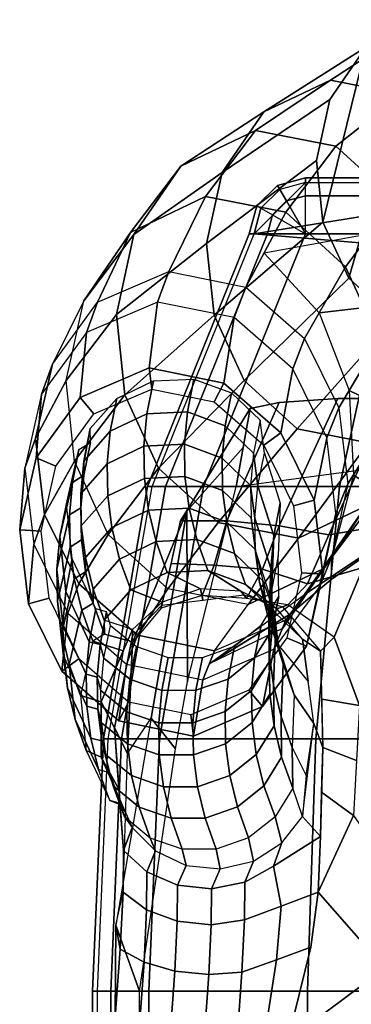
# Model space of a CAD drawing. Units: inches. Extents: x -72 to 72, y -74 to 53.
# Drawn here: x -15 to -13, y 3 to 8 of the extents above; entities that cross this region are included whole.
import ezdxf

# ---------------------------------------------------------------- set-up
doc = ezdxf.new("R2010")
doc.units = ezdxf.units.IN
doc.header["$MEASUREMENT"] = 0
doc.layers.add('SEAT-ARMPAD', color=5, linetype='Continuous')
doc.layers.add('SEAT-FRAME', color=5, linetype='Continuous')

# ---------------------------------------------------------------- blocks, each defined once
blk = doc.blocks.new('1EMBODY_ARMS_0T')
at = {"layer": 'SEAT-ARMPAD'}
for points in [[(0.0397, -12.3906, 25.6041), (-1.4603, -12.1295, 25.6259), (-1.4603, -8.8243, 25.9019), (0.0397, -8.591, 25.9214)], [(0.0397, -12.3906, 25.6041), (0.0397, -8.591, 25.9214), (1.5397, -8.591, 25.9214), (1.5397, -12.4548, 25.5988)], [(1.5397, -8.591, 25.9214), (3.2397, -8.591, 25.9214), (3.2397, -12.4548, 25.5988), (1.5397, -12.4548, 25.5988)], [(-2.7684, -9.2736, 25.8644), (-1.4603, -8.8243, 25.9019), (-1.4603, -12.1295, 25.6259), (-2.9603, -11.5254, 25.6764)], [(-3.032, -9.2736, 26.0402), (-2.7684, -9.2736, 25.8644), (-2.9603, -11.5254, 25.6764), (-3.1732, -10.2122, 25.7757)], [(-1.4603, -10.2044, 26.7265), (-1.4603, -11.018, 26.6668), (-2.9603, -10.6908, 26.6704), (-2.9603, -10.1566, 26.6988)], [(-2.9603, -11.5254, 25.6764), (-3.2649, -11.2208, 25.6764), (-3.2649, -10.6908, 25.7488), (-3.1732, -10.2122, 25.7757)], [(0.0397, -10.2216, 26.7855), (0.0397, -11.16, 26.7003), (-1.4603, -11.018, 26.6668), (-1.4603, -10.2044, 26.7265)], [(1.5397, -10.2538, 26.7828), (1.5397, -11.2082, 26.6963), (0.0397, -11.16, 26.7003), (0.0397, -10.2216, 26.7855)], [(3.2397, -10.2538, 26.7828), (3.2397, -11.2082, 26.6963), (1.5397, -11.2082, 26.6963), (1.5397, -10.2538, 26.7828)], [(-3.1863, -11.2208, 26.3415), (-3.2935, -11.2208, 26.017), (-3.2935, -10.6908, 26.0894), (-3.1863, -10.6908, 26.414)], [(-3.2935, -11.2208, 26.017), (-3.2649, -11.2208, 25.6764), (-3.2649, -10.6908, 25.7488), (-3.2935, -10.6908, 26.0894)], [(-2.9603, -11.2208, 26.5979), (-3.1863, -11.2208, 26.3415), (-3.1863, -10.6908, 26.414), (-2.9603, -10.6908, 26.6704)], [(-1.4603, -11.018, 26.6668), (-1.4603, -11.8249, 26.5475), (-2.9603, -11.2208, 26.5979), (-2.9603, -10.6908, 26.6704)], [(0.0397, -11.16, 26.7003), (0.0397, -12.086, 26.5257), (-1.4603, -11.8249, 26.5475), (-1.4603, -11.018, 26.6668)], [(1.5397, -11.2082, 26.6963), (1.5397, -12.1502, 26.5203), (0.0397, -12.086, 26.5257), (0.0397, -11.16, 26.7003)], [(-3.2489, -11.3875, 26.017), (-3.156, -11.3338, 26.3415), (-3.1863, -11.2208, 26.3415), (-3.2935, -11.2208, 26.017)], [(-3.224, -11.3731, 25.6764), (-3.2489, -11.3875, 26.017), (-3.2935, -11.2208, 26.017), (-3.2649, -11.2208, 25.6764)], [(-2.9603, -11.5254, 25.6764), (-3.2649, -11.2208, 25.6764), (-3.224, -11.3731, 25.6764), (-3.1126, -11.4846, 25.6764)], [(-3.156, -11.3338, 26.3415), (-2.9603, -11.2208, 26.5979), (-2.9603, -11.2208, 26.5979), (-3.1863, -11.2208, 26.3415)], [(-3.0733, -11.4166, 26.3415), (-2.9603, -11.2208, 26.5979), (-2.9603, -11.2208, 26.5979), (-3.156, -11.3338, 26.3415)], [(-2.9603, -11.2208, 26.5979), (-2.9603, -11.4468, 26.3415), (-3.0733, -11.4166, 26.3415), (-2.9603, -11.2208, 26.5979)], [(-2.9603, -11.4468, 26.3415), (-2.9603, -11.2208, 26.5979), (-1.4603, -11.8249, 26.5475), (-1.4603, -12.0509, 26.2911)], [(3.2397, -11.2082, 26.6963), (3.2397, -12.1502, 26.5203), (1.5397, -12.1502, 26.5203), (1.5397, -11.2082, 26.6963)], [(-3.1269, -11.5094, 26.017), (-3.0733, -11.4166, 26.3415), (-3.156, -11.3338, 26.3415), (-3.2489, -11.3875, 26.017)], [(-3.1126, -11.4846, 25.6764), (-3.1269, -11.5094, 26.017), (-3.2489, -11.3875, 26.017), (-3.224, -11.3731, 25.6764)], [(-2.9603, -11.4468, 26.3415), (-2.9603, -11.5541, 26.017), (-3.1269, -11.5094, 26.017), (-3.0733, -11.4166, 26.3415)], [(-2.9603, -11.5541, 26.017), (-2.9603, -11.4468, 26.3415), (-1.4603, -12.0509, 26.2911), (-1.4603, -12.1582, 25.9665)], [(-2.9603, -11.5541, 26.017), (-2.9603, -11.5254, 25.6764), (-3.1126, -11.4846, 25.6764), (-3.1269, -11.5094, 26.017)], [(-2.9603, -11.5254, 25.6764), (-2.9603, -11.5541, 26.017), (-1.4603, -12.1582, 25.9665), (-1.4603, -12.1295, 25.6259)], [(-1.4603, -12.0509, 26.2911), (-1.4603, -11.8249, 26.5475), (0.0397, -12.086, 26.5257), (0.0397, -12.312, 26.2693)], [(-1.4603, -12.1582, 25.9665), (-1.4603, -12.0509, 26.2911), (0.0397, -12.312, 26.2693), (0.0397, -12.4192, 25.9447)], [(0.0397, -12.312, 26.2693), (0.0397, -12.086, 26.5257), (1.5397, -12.1502, 26.5203), (1.5397, -12.3762, 26.2639)], [(-1.4603, -12.1295, 25.6259), (-1.4603, -12.1582, 25.9665), (0.0397, -12.4192, 25.9447), (0.0397, -12.3906, 25.6041)], [(1.5397, -12.3762, 26.2639), (1.5397, -12.1502, 26.5203), (3.2397, -12.1502, 26.5203), (3.2397, -12.3762, 26.2639)], [(0.0397, -12.4192, 25.9447), (0.0397, -12.312, 26.2693), (1.5397, -12.3762, 26.2639), (1.5397, -12.4835, 25.9394)], [(0.0397, -12.3906, 25.6041), (0.0397, -12.4192, 25.9447), (1.5397, -12.4835, 25.9394), (1.5397, -12.4548, 25.5988)], [(1.5397, -12.4835, 25.9394), (1.5397, -12.3762, 26.2639), (3.2397, -12.3762, 26.2639), (3.2397, -12.4835, 25.9394)], [(1.5397, -12.4548, 25.5988), (1.5397, -12.4835, 25.9394), (3.2397, -12.4835, 25.9394), (3.2397, -12.4548, 25.5988)]]:
    blk.add_3dface(points, dxfattribs=at)
at = {"layer": 'SEAT-FRAME'}
for points, invisible_edges in [([(-1.4603, -11.6322, 25.6674), (-1.7519, -9.4486, 25.7786), (-1.8818, -9.9408, 25.5515), (-1.9568, -10.3752, 25.3806)], 8), ([(-1.4603, -11.6322, 25.6674), (-1.9568, -10.3752, 25.3806), (-1.982, -10.7144, 25.2973), (-1.9821, -11.0283, 25.2518)], 9), ([(-1.4603, -11.6322, 25.6674), (-1.9821, -11.0283, 25.2518), (-1.9583, -11.3757, 25.2336), (-1.9226, -11.5497, 25.3055)], 1)]:
    blk.add_3dface(points, dxfattribs=dict(at, invisible_edges=invisible_edges))
for points in [[(-2.8468, -11.4665, 16.9853), (-2.4905, -11.1394, 17.0473), (-2.6247, -10.0009, 15.8704), (-2.9617, -10.835, 15.3959)], [(-2.4905, -11.1394, 17.0473), (-2.0306, -10.9615, 17.091), (-1.5544, -9.9757, 16.0398), (-2.6247, -10.0009, 15.8704)], [(-2.0306, -10.9615, 17.091), (-1.5269, -10.9364, 17.1625), (-1.278, -10.5363, 16.3014), (-1.5544, -9.9757, 16.0398)], [(-0.8178, -11.2267, 16.3588), (-1.3769, -10.8386, 15.6373), (-1.5544, -9.9757, 16.0398), (-1.278, -10.5363, 16.3014)], [(-4.2332, -10.523, 11.9853), (-4.1618, -10.1583, 11.921), (-2.4497, -10.6935, 11.5304), (-2.6976, -10.9643, 11.6302)], [(-4.1618, -10.1583, 11.921), (-4.2332, -10.523, 11.9853), (-3.8742, -11.0728, 13.3932), (-3.7913, -10.6491, 13.3185)], [(-3.5034, -10.3346, 13.2026), (-3.7913, -10.6491, 13.3185), (-3.4824, -11.0398, 14.8963), (-3.1585, -10.686, 14.7659)], [(-2.4497, -10.6935, 11.5304), (-2.3783, -10.3288, 11.4661), (-1.7196, -10.8471, 12.79), (-1.8025, -11.2708, 12.8648)], [(-0.159, -10.9007, 24.1776), (-0.5638, -11.051, 24.2278), (-0.9792, -10.8774, 24.7393), (-0.2759, -10.3144, 24.8332)], [(-1.26, -10.5737, 24.9656), (-1.1722, -11.0825, 24.8061), (-1.982, -10.7144, 25.2973), (-1.9568, -10.3752, 25.3806)], [(-1.7196, -10.8471, 12.79), (-1.9088, -10.452, 12.7915), (-1.3646, -10.818, 14.3034), (-1.1517, -11.2626, 14.3018)], [(-4.2332, -10.523, 11.9853), (-2.6976, -10.9643, 11.6302), (-3.0305, -11.1171, 11.738), (-4.0703, -10.8632, 11.9841)], [(-4.2332, -10.523, 11.9853), (-4.0703, -10.8632, 11.9841), (-3.6851, -11.468, 13.3918), (-3.8742, -11.0728, 13.3932)], [(-2.7234, -10.4863, 14.625), (-3.1585, -10.686, 14.7659), (-2.765, -10.984, 16.0259), (-2.3299, -10.7843, 15.885)], [(0.9509, -11.1448, 23.9411), (0.495, -10.9364, 24.0087), (1.0999, -10.5137, 24.6682), (1.4015, -10.7488, 24.5778)], [(1.8319, -11.325, 24.5617), (1.4015, -10.7488, 24.5778), (1.9519, -10.5045, 24.8129), (1.8319, -11.325, 24.5617)], [(-1.3646, -10.818, 14.3034), (-1.7704, -10.5406, 14.3773), (-1.3769, -10.8386, 15.6373), (-0.971, -11.116, 15.5634)], [(-0.9076, -11.0687, 16.6942), (-1.278, -10.5363, 16.3014), (-1.5269, -10.9364, 17.1625), (-1.0405, -11.0635, 17.2266)], [(-0.8178, -11.2267, 16.3588), (-1.278, -10.5363, 16.3014), (-0.9076, -11.0687, 16.6942), (-0.7033, -11.3095, 16.9535)], [(-0.9792, -10.8774, 24.7393), (-0.8823, -11.2077, 24.6148), (-1.1722, -11.0825, 24.8061), (-1.26, -10.5737, 24.9656)], [(-3.7913, -10.6491, 13.3185), (-3.8742, -11.0728, 13.3932), (-3.5757, -11.5165, 14.9804), (-3.4824, -11.0398, 14.8963)], [(-3.1585, -10.686, 14.7659), (-3.4824, -11.0398, 14.8963), (-3.0889, -11.3378, 16.1563), (-2.765, -10.984, 16.0259)], [(-2.6976, -10.9643, 11.6302), (-2.4497, -10.6935, 11.5304), (-1.8025, -11.2708, 12.8648), (-2.0904, -11.5853, 12.9807)], [(-1.9265, -11.0231, 17.5105), (-1.4747, -10.9689, 17.39), (-1.8514, -10.7342, 15.751), (-2.3299, -10.7843, 15.885)], [(-1.9821, -11.0283, 25.2518), (-1.982, -10.7144, 25.2973), (-1.1722, -11.0825, 24.8061), (-1.2254, -11.3771, 24.7138)], [(-1.4747, -10.9689, 17.39), (-1.0323, -11.069, 17.2655), (-1.3769, -10.8386, 15.6373), (-1.8514, -10.7342, 15.751)], [(1.4015, -10.7488, 24.5778), (1.8319, -11.325, 24.5617), (1.2775, -11.1883, 24.2932), (0.9509, -11.1448, 23.9411)], [(-2.3382, -11.2256, 17.6139), (-1.9265, -11.0231, 17.5105), (-2.3299, -10.7843, 15.885), (-2.765, -10.984, 16.0259)], [(-1.1517, -11.2626, 14.3018), (-1.3646, -10.818, 14.3034), (-0.971, -11.116, 15.5634), (-0.7582, -11.5606, 15.5618)], [(-4.0703, -10.8632, 11.9841), (-3.7598, -11.0755, 11.9276), (-3.3243, -11.7146, 13.3261), (-3.6851, -11.468, 13.3918)], [(-3.7598, -11.0755, 11.9276), (-4.0703, -10.8632, 11.9841), (-3.0305, -11.1171, 11.738), (-3.3967, -11.1554, 11.8405)], [(-1.8025, -11.2708, 12.8648), (-1.7196, -10.8471, 12.79), (-1.1517, -11.2626, 14.3018), (-1.245, -11.7392, 14.3859)], [(-1.0323, -11.069, 17.2655), (-0.6646, -11.3375, 17.1542), (-0.971, -11.116, 15.5634), (-1.3769, -10.8386, 15.6373)], [(-0.5638, -11.051, 24.2278), (-0.7557, -11.3245, 24.2826), (-0.8823, -11.2077, 24.6148), (-0.9792, -10.8774, 24.7393)], [(-0.4804, -11.1306, 23.9249), (-0.5638, -11.051, 24.2278), (-0.159, -10.9007, 24.1776), (-0.1955, -11.1238, 23.8668)], [(0.0913, -11.1168, 23.8083), (-0.1955, -11.1238, 23.8668), (-0.159, -10.9007, 24.1776), (0.168, -10.9186, 24.0932)], [(0.3558, -11.1246, 23.7441), (0.0913, -11.1168, 23.8083), (0.168, -10.9186, 24.0932), (0.495, -10.9364, 24.0087)], [(0.6204, -11.1324, 23.6798), (0.3558, -11.1246, 23.7441), (0.495, -10.9364, 24.0087), (0.9509, -11.1448, 23.9411)], [(-2.765, -10.984, 16.0259), (-3.0889, -11.3378, 16.1563), (-2.6433, -11.5747, 17.6821), (-2.3382, -11.2256, 17.6139)], [(-3.0305, -11.1171, 11.738), (-2.6976, -10.9643, 11.6302), (-2.0904, -11.5853, 12.9807), (-2.4772, -11.7628, 13.1059)], [(-1.2992, -11.0405, 18.0159), (-1.7491, -11.0944, 18.1359), (-1.9265, -11.0231, 17.5105), (-1.4747, -10.9689, 17.39)], [(-0.8586, -11.1401, 17.8919), (-1.2992, -11.0405, 18.0159), (-1.4747, -10.9689, 17.39), (-1.0323, -11.069, 17.2655)], [(-3.4824, -11.0398, 14.8963), (-3.5757, -11.5165, 14.9804), (-3.1822, -11.8145, 16.2404), (-3.0889, -11.3378, 16.1563)], [(-1.7491, -11.0944, 18.1359), (-2.1592, -11.296, 18.2389), (-2.3382, -11.2256, 17.6139), (-1.9265, -11.0231, 17.5105)], [(-1.2254, -11.3771, 24.7138), (-1.2547, -11.6872, 24.7462), (-1.9583, -11.3757, 25.2336), (-1.9821, -11.0283, 25.2518)], [(-1.2992, -11.0405, 18.0159), (-1.7491, -11.0944, 18.1359), (-1.3781, -11.1696, 19.3827), (-0.9395, -11.1171, 19.2657)], [(-0.8586, -11.1401, 17.8919), (-1.2992, -11.0405, 18.0159), (-0.9395, -11.1171, 19.2657), (-0.5101, -11.2142, 19.1449)], [(-0.5638, -11.051, 24.2278), (-0.7557, -11.3245, 24.2826), (-0.7443, -11.3574, 23.9312), (-0.4804, -11.1306, 23.9249)], [(-3.8742, -11.0728, 13.3932), (-3.6851, -11.468, 13.3918), (-3.3628, -11.961, 14.9788), (-3.5757, -11.5165, 14.9804)], [(-3.7598, -11.0755, 11.9276), (-3.3967, -11.1554, 11.8405), (-2.9025, -11.8073, 13.225), (-3.3243, -11.7146, 13.3261)], [(-1.7491, -11.0944, 18.1359), (-2.1592, -11.296, 18.2389), (-1.7777, -11.3661, 19.4831), (-1.3781, -11.1696, 19.3827)], [(-0.8823, -11.2077, 24.6148), (-0.9694, -11.4747, 24.5462), (-1.2254, -11.3771, 24.7138), (-1.1722, -11.0825, 24.8061)], [(-0.9076, -11.0687, 16.6942), (-1.0405, -11.0635, 17.2266), (-0.6152, -11.3575, 17.334), (-0.7033, -11.3095, 16.9535)], [(-0.4924, -11.4075, 17.7811), (-0.8586, -11.1401, 17.8919), (-1.0323, -11.069, 17.2655), (-0.6646, -11.3375, 17.1542)], [(-3.3967, -11.1554, 11.8405), (-3.0305, -11.1171, 11.738), (-2.4772, -11.7628, 13.1059), (-2.9025, -11.8073, 13.225)], [(-1.3455, -11.2913, 19.3687), (-1.3781, -11.1696, 19.3827), (-1.7777, -11.3661, 19.4831), (-1.705, -11.4681, 19.459)], [(-0.9469, -11.2435, 19.2624), (-0.9395, -11.1171, 19.2657), (-1.3781, -11.1696, 19.3827), (-1.3455, -11.2913, 19.3687)], [(-0.7582, -11.5606, 15.5618), (-0.971, -11.116, 15.5634), (-0.6646, -11.3375, 17.1542), (-0.4826, -11.7605, 17.0869)], [(-0.5607, -11.3309, 19.1537), (-0.5101, -11.2142, 19.1449), (-0.9395, -11.1171, 19.2657), (-0.9469, -11.2435, 19.2624)], [(-0.4924, -11.4075, 17.7811), (-0.8586, -11.1401, 17.8919), (-0.5101, -11.2142, 19.1449), (-0.1532, -11.4748, 19.0369)], [(-0.5532, -11.2387, 23.5268), (-0.7329, -11.3902, 23.5798), (-0.7443, -11.3574, 23.9312), (-0.4804, -11.1306, 23.9249)], [(-0.0516, -11.1712, 23.3932), (-0.5532, -11.2387, 23.5268), (-0.4804, -11.1306, 23.9249), (0.0913, -11.1168, 23.8083)], [(-0.5201, -11.3817, 22.888), (-0.2225, -11.2873, 22.8043), (-0.0516, -11.1712, 23.3932), (-0.3024, -11.2049, 23.46)], [(-0.2225, -11.2873, 22.8043), (0.0902, -11.2995, 22.7231), (0.2581, -11.216, 23.3121), (-0.0516, -11.1712, 23.3932)], [(0.5004, -11.2379, 23.2437), (-0.0516, -11.1712, 23.3932), (0.0913, -11.1168, 23.8083), (0.6204, -11.1324, 23.6798)], [(0.6576, -11.3601, 23.2059), (0.5004, -11.2379, 23.2437), (0.6204, -11.1324, 23.6798), (0.7952, -11.411, 23.6395)], [(0.7952, -11.411, 23.6395), (0.6204, -11.1324, 23.6798), (0.9509, -11.1448, 23.9411), (1.0333, -11.364, 23.9406)], [(1.0333, -11.364, 23.9406), (0.9509, -11.1448, 23.9411), (1.2775, -11.1883, 24.2932), (1.3517, -11.3932, 24.2587)], [(-2.1592, -11.296, 18.2389), (-2.463, -11.6438, 18.3068), (-2.6433, -11.5747, 17.6821), (-2.3382, -11.2256, 17.6139)], [(-0.7557, -11.3245, 24.2826), (-0.7944, -11.57, 24.2795), (-0.9694, -11.4747, 24.5462), (-0.8823, -11.2077, 24.6148)], [(-0.8178, -11.2267, 16.3588), (-0.7033, -11.3095, 16.9535), (-0.5545, -11.5503, 17.1608), (-0.4057, -11.7912, 17.3681)], [(-0.5201, -11.3817, 22.888), (-0.7143, -11.4068, 22.9378), (-0.5532, -11.2387, 23.5268), (-0.3024, -11.2049, 23.46)], [(-0.2502, -11.5576, 19.0597), (-0.1532, -11.4748, 19.0369), (-0.5101, -11.2142, 19.1449), (-0.5607, -11.3309, 19.1537)], [(0.3334, -11.296, 22.6548), (0.0902, -11.2995, 22.7231), (0.2581, -11.216, 23.3121), (0.5004, -11.2379, 23.2437)], [(1.3517, -11.3932, 24.2587), (1.2775, -11.1883, 24.2932), (1.8319, -11.325, 24.5617), (1.7837, -11.459, 24.5325)], [(-2.0904, -11.5853, 12.9807), (-1.8025, -11.2708, 12.8648), (-1.245, -11.7392, 14.3859), (-1.5689, -12.0931, 14.5163)], [(-1.245, -11.7392, 14.3859), (-1.1517, -11.2626, 14.3018), (-0.7582, -11.5606, 15.5618), (-0.8515, -12.0372, 15.6459)], [(-0.8772, -11.5763, 22.9909), (-0.7143, -11.4068, 22.9378), (-0.5532, -11.2387, 23.5268), (-0.7329, -11.3902, 23.5798)], [(-0.4066, -11.3535, 22.0952), (-0.7042, -11.448, 22.1789), (-0.5201, -11.3817, 22.888), (-0.2225, -11.2873, 22.8043)], [(-0.0939, -11.3657, 22.014), (-0.4066, -11.3535, 22.0952), (-0.2225, -11.2873, 22.8043), (0.0902, -11.2995, 22.7231)], [(0.3334, -11.296, 22.6548), (0.5025, -11.401, 22.6169), (0.6576, -11.3601, 23.2059), (0.5004, -11.2379, 23.2437)], [(-3.0889, -11.3378, 16.1563), (-3.1822, -11.8145, 16.2404), (-2.7363, -12.0308, 17.6882), (-2.6433, -11.5747, 17.6821)], [(-2.1592, -11.296, 18.2389), (-2.463, -11.6438, 18.3068), (-2.0739, -11.7051, 19.5493), (-1.7777, -11.3661, 19.4831)], [(-0.7557, -11.3245, 24.2826), (-0.7944, -11.57, 24.2795), (-0.8164, -11.587, 23.9474), (-0.7443, -11.3574, 23.9312)], [(-0.7033, -11.3095, 16.9535), (-0.6152, -11.3575, 17.334), (-0.4057, -11.7912, 17.3681), (-0.4801, -11.6707, 17.2644)], [(-0.3112, -11.8288, 17.714), (-0.4924, -11.4075, 17.7811), (-0.6646, -11.3375, 17.1542), (-0.4826, -11.7605, 17.0869)], [(0.3334, -11.296, 22.6548), (0.1493, -11.3622, 21.9457), (-0.0939, -11.3657, 22.014), (0.0902, -11.2995, 22.7231)], [(0.3185, -11.4673, 21.9078), (0.1493, -11.3622, 21.9457), (0.3334, -11.296, 22.6548), (0.5025, -11.401, 22.6169)], [(-1.705, -11.4681, 19.459), (-1.7777, -11.3661, 19.4831), (-2.0739, -11.7051, 19.5493), (-1.9627, -11.7629, 19.5166)], [(-1.2547, -11.6872, 24.7462), (-1.255, -11.9613, 24.8979), (-1.9226, -11.5497, 25.3055), (-1.9583, -11.3757, 25.2336)], [(-1.6586, -11.4645, 18.6301), (-1.361, -11.37, 18.5463), (-1.1661, -11.4088, 19.2546), (-1.4637, -11.5033, 19.3383)], [(-1.361, -11.37, 18.5463), (-1.0483, -11.3822, 18.4652), (-0.8534, -11.421, 19.1735), (-1.1661, -11.4088, 19.2546)], [(-0.9694, -11.4747, 24.5462), (-0.9915, -11.7617, 24.5742), (-1.2547, -11.6872, 24.7462), (-1.2254, -11.3771, 24.7138)], [(-0.782, -11.4231, 20.6745), (-1.0796, -11.5175, 20.7583), (-0.8908, -11.4931, 21.4688), (-0.5932, -11.3987, 21.3851)], [(-1.0613, -11.6426, 22.2818), (-0.8984, -11.4731, 22.2287), (-0.7143, -11.4068, 22.9378), (-0.8772, -11.5763, 22.9909)], [(-0.8534, -11.421, 19.1735), (-0.6102, -11.4175, 19.1051), (-0.8051, -11.3787, 18.3969), (-1.0483, -11.3822, 18.4652)], [(-0.9598, -11.7999, 23.0262), (-0.8772, -11.5763, 22.9909), (-0.7329, -11.3902, 23.5798), (-0.8384, -11.6039, 23.6152)], [(-0.7143, -11.4068, 22.9378), (-0.5201, -11.3817, 22.888), (-0.7042, -11.448, 22.1789), (-0.8984, -11.4731, 22.2287)], [(-0.5932, -11.3987, 21.3851), (-0.8908, -11.4931, 21.4688), (-0.7042, -11.448, 22.1789), (-0.4066, -11.3535, 22.0952)], [(-0.8164, -11.587, 23.9474), (-0.7443, -11.3574, 23.9312), (-0.7329, -11.3902, 23.5798), (-0.8384, -11.6039, 23.6152)], [(-0.636, -11.4838, 18.359), (-0.8051, -11.3787, 18.3969), (-0.6102, -11.4175, 19.1051), (-0.4411, -11.5226, 19.0673)], [(-0.4693, -11.4353, 20.5934), (-0.782, -11.4231, 20.6745), (-0.5932, -11.3987, 21.3851), (-0.2805, -11.4109, 21.3039)], [(-0.2805, -11.4109, 21.3039), (-0.5932, -11.3987, 21.3851), (-0.4066, -11.3535, 22.0952), (-0.0939, -11.3657, 22.014)], [(-0.3112, -11.8288, 17.714), (-0.4924, -11.4075, 17.7811), (-0.1532, -11.4748, 19.0369), (0.0234, -11.8854, 18.9715)], [(-0.2805, -11.4109, 21.3039), (-0.0373, -11.4073, 21.2356), (-0.2261, -11.4317, 20.5251), (-0.4693, -11.4353, 20.5934)], [(-0.0373, -11.4073, 21.2356), (-0.2805, -11.4109, 21.3039), (-0.0939, -11.3657, 22.014), (0.1493, -11.3622, 21.9457)], [(-0.057, -11.5368, 20.4872), (-0.2261, -11.4317, 20.5251), (-0.0373, -11.4073, 21.2356), (0.1319, -11.5124, 21.1977)], [(0.1319, -11.5124, 21.1977), (-0.0373, -11.4073, 21.2356), (0.1493, -11.3622, 21.9457), (0.3185, -11.4673, 21.9078)], [(0.4439, -11.6248, 21.8847), (0.3185, -11.4673, 21.9078), (0.5025, -11.401, 22.6169), (0.628, -11.5585, 22.5938)], [(0.5025, -11.401, 22.6169), (0.628, -11.5585, 22.5938), (0.7659, -11.5298, 23.1827), (0.6576, -11.3601, 23.2059)], [(0.7659, -11.5298, 23.1827), (0.6576, -11.3601, 23.2059), (0.7952, -11.411, 23.6395), (0.8904, -11.5813, 23.5846)], [(0.8904, -11.5813, 23.5846), (0.7952, -11.411, 23.6395), (1.0333, -11.364, 23.9406), (1.1157, -11.5833, 23.9401)], [(1.1157, -11.5833, 23.9401), (1.0333, -11.364, 23.9406), (1.3517, -11.3932, 24.2587), (1.4259, -11.5981, 24.2242)], [(1.4259, -11.5981, 24.2242), (1.3517, -11.3932, 24.2587), (1.7837, -11.459, 24.5325), (1.7992, -11.6248, 24.4169)], [(-1.8528, -11.4896, 18.6799), (-1.6579, -11.5284, 19.3882), (-1.4637, -11.5033, 19.3383), (-1.6586, -11.4645, 18.6301)], [(-1.4637, -11.5033, 19.3383), (-1.1661, -11.4088, 19.2546), (-0.973, -11.4266, 19.9642), (-1.2706, -11.5211, 20.0479)], [(-1.2706, -11.5211, 20.0479), (-0.973, -11.4266, 19.9642), (-0.782, -11.4231, 20.6745), (-1.0796, -11.5175, 20.7583)], [(-1.1661, -11.4088, 19.2546), (-0.8534, -11.421, 19.1735), (-0.6603, -11.4388, 19.8831), (-0.973, -11.4266, 19.9642)], [(-1.085, -11.5182, 21.5186), (-0.8984, -11.4731, 22.2287), (-0.7042, -11.448, 22.1789), (-0.8908, -11.4931, 21.4688)], [(-0.973, -11.4266, 19.9642), (-0.6603, -11.4388, 19.8831), (-0.4693, -11.4353, 20.5934), (-0.782, -11.4231, 20.6745)], [(-0.8534, -11.421, 19.1735), (-0.6603, -11.4388, 19.8831), (-0.4171, -11.4353, 19.8147), (-0.6102, -11.4175, 19.1051)], [(-0.6603, -11.4388, 19.8831), (-0.4693, -11.4353, 20.5934), (-0.2261, -11.4317, 20.5251), (-0.4171, -11.4353, 19.8147)], [(-0.4411, -11.5226, 19.0673), (-0.6102, -11.4175, 19.1051), (-0.4171, -11.4353, 19.8147), (-0.248, -11.5404, 19.7769)], [(-0.248, -11.5404, 19.7769), (-0.4171, -11.4353, 19.8147), (-0.2261, -11.4317, 20.5251), (-0.057, -11.5368, 20.4872)], [(-3.6851, -11.468, 13.3918), (-3.3243, -11.7146, 13.3261), (-2.957, -12.2385, 14.9049), (-3.3628, -11.961, 14.9788)], [(-3.5757, -11.5165, 14.9804), (-3.3628, -11.961, 14.9788), (-2.9693, -12.259, 16.2387), (-3.1822, -11.8145, 16.2404)], [(-2.0157, -11.659, 18.733), (-1.8528, -11.4896, 18.6799), (-1.6579, -11.5284, 19.3882), (-1.8208, -11.6979, 19.4412)], [(-1.6579, -11.5284, 19.3882), (-1.4649, -11.5462, 20.0978), (-1.2706, -11.5211, 20.0479), (-1.4637, -11.5033, 19.3383)], [(-1.4649, -11.5462, 20.0978), (-1.2738, -11.5426, 20.8081), (-1.0796, -11.5175, 20.7583), (-1.2706, -11.5211, 20.0479)], [(-1.4367, -11.7121, 20.8612), (-1.2738, -11.5426, 20.8081), (-1.085, -11.5182, 21.5186), (-1.2479, -11.6877, 21.5717)], [(-1.2738, -11.5426, 20.8081), (-1.085, -11.5182, 21.5186), (-0.8908, -11.4931, 21.4688), (-1.0796, -11.5175, 20.7583)], [(-1.2479, -11.6877, 21.5717), (-1.085, -11.5182, 21.5186), (-0.8984, -11.4731, 22.2287), (-1.0613, -11.6426, 22.2818)], [(-0.7944, -11.57, 24.2795), (-0.8112, -11.8336, 24.3018), (-0.9915, -11.7617, 24.5742), (-0.9694, -11.4747, 24.5462)], [(-0.5105, -11.6413, 18.3359), (-0.636, -11.4838, 18.359), (-0.4411, -11.5226, 19.0673), (-0.3156, -11.6801, 19.0441)], [(-0.3156, -11.6801, 19.0441), (-0.4411, -11.5226, 19.0673), (-0.248, -11.5404, 19.7769), (-0.1226, -11.6979, 19.7537)], [(-0.1027, -11.9005, 19.0052), (0.0234, -11.8854, 18.9715), (-0.1532, -11.4748, 19.0369), (-0.2502, -11.5576, 19.0597)], [(0.0684, -11.6943, 20.4641), (-0.057, -11.5368, 20.4872), (0.1319, -11.5124, 21.1977), (0.2573, -11.6699, 21.1746)], [(0.2573, -11.6699, 21.1746), (0.1319, -11.5124, 21.1977), (0.3185, -11.4673, 21.9078), (0.4439, -11.6248, 21.8847)], [(-2.463, -11.6438, 18.3068), (-2.5556, -12.0979, 18.3128), (-2.7363, -12.0308, 17.6882), (-2.6433, -11.5747, 17.6821)], [(-1.255, -11.9613, 24.8979), (-1.3131, -11.9242, 25.0589), (-1.6915, -11.591, 25.4865), (-1.9226, -11.5497, 25.3055)], [(-1.4603, -11.6322, 25.6674), (-1.9226, -11.5497, 25.3055), (-1.807, -11.5703, 25.396), (-1.6915, -11.591, 25.4865)], [(-1.8208, -11.6979, 19.4412), (-1.6579, -11.5284, 19.3882), (-1.4649, -11.5462, 20.0978), (-1.6277, -11.7157, 20.1508)], [(-1.6277, -11.7157, 20.1508), (-1.4649, -11.5462, 20.0978), (-1.2738, -11.5426, 20.8081), (-1.4367, -11.7121, 20.8612)], [(-1.1439, -11.8661, 22.3171), (-1.0613, -11.6426, 22.2818), (-0.8772, -11.5763, 22.9909), (-0.9598, -11.7999, 23.0262)], [(-0.5755, -12.2166, 17.0929), (-0.4826, -11.7605, 17.0869), (-0.7582, -11.5606, 15.5618), (-0.8515, -12.0372, 15.6459)], [(-0.7944, -11.57, 24.2795), (-0.8112, -11.8336, 24.3018), (-0.7852, -11.8303, 23.9714), (-0.8164, -11.587, 23.9474)], [(-0.1226, -11.6979, 19.7537), (-0.248, -11.5404, 19.7769), (-0.057, -11.5368, 20.4872), (0.0684, -11.6943, 20.4641)], [(0.5107, -11.816, 21.8789), (0.4439, -11.6248, 21.8847), (0.628, -11.5585, 22.5938), (0.6948, -11.7498, 22.588)], [(0.628, -11.5585, 22.5938), (0.6948, -11.7498, 22.588), (0.8124, -11.727, 23.177), (0.7659, -11.5298, 23.1827)], [(0.8124, -11.727, 23.177), (0.7659, -11.5298, 23.1827), (0.8904, -11.5813, 23.5846), (0.93, -11.7788, 23.5621)], [(0.93, -11.7788, 23.5621), (0.8904, -11.5813, 23.5846), (1.1157, -11.5833, 23.9401), (1.1443, -11.7805, 23.9032)], [(-2.4772, -11.7628, 13.1059), (-2.0904, -11.5853, 12.9807), (-1.5689, -12.0931, 14.5163), (-2.004, -12.2927, 14.6572)], [(-1.6915, -11.591, 25.4865), (-1.3131, -11.9242, 25.0589), (-0.2986, -11.921, 25.6292), (-1.4603, -11.6322, 25.6674)], [(-0.9483, -12.0403, 23.038), (-0.9598, -11.7999, 23.0262), (-0.8384, -11.6039, 23.6152), (-0.8521, -11.8442, 23.6269)], [(-0.8164, -11.587, 23.9474), (-0.8384, -11.6039, 23.6152), (-0.8521, -11.8442, 23.6269), (-0.7852, -11.8303, 23.9714)], [(-0.4437, -11.8325, 18.3301), (-0.5105, -11.6413, 18.3359), (-0.3156, -11.6801, 19.0441), (-0.2488, -11.8713, 19.0384)], [(0.3241, -11.8612, 21.1688), (0.2573, -11.6699, 21.1746), (0.4439, -11.6248, 21.8847), (0.5107, -11.816, 21.8789)], [(1.1443, -11.7805, 23.9032), (1.1157, -11.5833, 23.9401), (1.4259, -11.5981, 24.2242), (1.4402, -11.7945, 24.1762)], [(1.4402, -11.7945, 24.1762), (1.4259, -11.5981, 24.2242), (1.7992, -11.6248, 24.4169), (1.7967, -11.8198, 24.362)], [(-2.463, -11.6438, 18.3068), (-2.5556, -12.0979, 18.3128), (-2.1641, -12.1477, 19.5552), (-2.0739, -11.7051, 19.5493)], [(-2.0983, -11.8826, 18.7683), (-2.0157, -11.659, 18.733), (-1.8208, -11.6979, 19.4412), (-1.9034, -11.9214, 19.4766)], [(-1.9034, -11.9214, 19.4766), (-1.8208, -11.6979, 19.4412), (-1.6277, -11.7157, 20.1508), (-1.7103, -11.9392, 20.1862)], [(-1.5193, -11.9357, 20.8965), (-1.4367, -11.7121, 20.8612), (-1.2479, -11.6877, 21.5717), (-1.3305, -11.9113, 21.607)], [(-1.3305, -11.9113, 21.607), (-1.2479, -11.6877, 21.5717), (-1.0613, -11.6426, 22.2818), (-1.1439, -11.8661, 22.3171)], [(-0.9915, -11.7617, 24.5742), (-1.0012, -12.0175, 24.6434), (-1.255, -11.9613, 24.8979), (-1.2547, -11.6872, 24.7462)], [(-0.2488, -11.8713, 19.0384), (-0.3156, -11.6801, 19.0441), (-0.1226, -11.6979, 19.7537), (-0.0557, -11.8891, 19.7479)], [(-0.0557, -11.8891, 19.7479), (-0.1226, -11.6979, 19.7537), (0.0684, -11.6943, 20.4641), (0.1353, -11.8856, 20.4583)], [(0.1353, -11.8856, 20.4583), (0.0684, -11.6943, 20.4641), (0.2573, -11.6699, 21.1746), (0.3241, -11.8612, 21.1688)], [(-3.3243, -11.7146, 13.3261), (-2.9025, -11.8073, 13.225), (-2.4825, -12.3428, 14.7911), (-2.957, -12.2385, 14.9049)], [(-1.9627, -11.7629, 19.5166), (-2.0739, -11.7051, 19.5493), (-2.1641, -12.1477, 19.5552), (-2.038, -12.1326, 19.5215)], [(-1.7103, -11.9392, 20.1862), (-1.6277, -11.7157, 20.1508), (-1.4367, -11.7121, 20.8612), (-1.5193, -11.9357, 20.8965)], [(-1.5689, -12.0931, 14.5163), (-1.245, -11.7392, 14.3859), (-0.8515, -12.0372, 15.6459), (-1.1754, -12.3911, 15.7763)], [(0.511, -12.0183, 21.8913), (0.5107, -11.816, 21.8789), (0.6948, -11.7498, 22.588), (0.6951, -11.9521, 22.6004)], [(0.6948, -11.7498, 22.588), (0.6951, -11.9521, 22.6004), (0.7915, -11.9283, 23.1893), (0.8124, -11.727, 23.177)], [(0.7915, -11.9283, 23.1893), (0.8124, -11.727, 23.177), (0.93, -11.7788, 23.5621), (0.9093, -11.98, 23.5745)], [(-2.5543, -12.4539, 17.6208), (-2.7363, -12.0308, 17.6882), (-3.1822, -11.8145, 16.2404), (-2.9693, -12.259, 16.2387)], [(-2.9025, -11.8073, 13.225), (-2.4772, -11.7628, 13.1059), (-2.004, -12.2927, 14.6572), (-2.4825, -12.3428, 14.7911)], [(-1.1324, -12.1065, 22.3289), (-1.1439, -11.8661, 22.3171), (-0.9598, -11.7999, 23.0262), (-0.9483, -12.0403, 23.038)], [(-0.8112, -11.8336, 24.3018), (-0.7363, -12.0762, 24.3777), (-1.0012, -12.0175, 24.6434), (-0.9915, -11.7617, 24.5742)], [(-0.4038, -12.283, 17.72), (-0.3112, -11.8288, 17.714), (-0.4826, -11.7605, 17.0869), (-0.5755, -12.2166, 17.0929)], [(0.3245, -12.0635, 21.1812), (0.3241, -11.8612, 21.1688), (0.5107, -11.816, 21.8789), (0.511, -12.0183, 21.8913)], [(0.9093, -11.98, 23.5745), (0.93, -11.7788, 23.5621), (1.1443, -11.7805, 23.9032), (1.1238, -11.9817, 23.9156)], [(1.1238, -11.9817, 23.9156), (1.1443, -11.7805, 23.9032), (1.4402, -11.7945, 24.1762), (1.4198, -11.9958, 24.1887)], [(1.4198, -11.9958, 24.1887), (1.4402, -11.7945, 24.1762), (1.7967, -11.8198, 24.362), (1.7764, -12.0211, 24.3744)], [(-1.319, -12.1517, 21.6188), (-1.3305, -11.9113, 21.607), (-1.1439, -11.8661, 22.3171), (-1.1324, -12.1065, 22.3289)], [(-0.8447, -12.2574, 23.0242), (-0.9483, -12.0403, 23.038), (-0.8521, -11.8442, 23.6269), (-0.7718, -12.0709, 23.6131)], [(-0.754, -12.0736, 23.9954), (-0.7852, -11.8303, 23.9714), (-0.8521, -11.8442, 23.6269), (-0.7718, -12.0709, 23.6131)], [(-0.8112, -11.8336, 24.3018), (-0.7363, -12.0762, 24.3777), (-0.754, -12.0736, 23.9954), (-0.7852, -11.8303, 23.9714)], [(-0.4434, -12.0348, 18.3424), (-0.4437, -11.8325, 18.3301), (-0.2488, -11.8713, 19.0384), (-0.2485, -12.0736, 19.0507)], [(-0.4038, -12.283, 17.72), (-0.3112, -11.8288, 17.714), (0.0234, -11.8854, 18.9715), (-0.0668, -12.3281, 18.9774)], [(-0.2485, -12.0736, 19.0507), (-0.2488, -11.8713, 19.0384), (-0.0557, -11.8891, 19.7479), (-0.0554, -12.0914, 19.7603)], [(0.1356, -12.0879, 20.4706), (0.1353, -11.8856, 20.4583), (0.3241, -11.8612, 21.1688), (0.3245, -12.0635, 21.1812)], [(-2.0868, -12.123, 18.7801), (-2.0983, -11.8826, 18.7683), (-1.9034, -11.9214, 19.4766), (-1.8919, -12.1618, 19.4883)], [(-1.8919, -12.1618, 19.4883), (-1.9034, -11.9214, 19.4766), (-1.7103, -11.9392, 20.1862), (-1.6989, -12.1796, 20.1979)], [(-1.5078, -12.1761, 20.9083), (-1.5193, -11.9357, 20.8965), (-1.3305, -11.9113, 21.607), (-1.319, -12.1517, 21.6188)], [(-1.3131, -11.9242, 25.0589), (-0.0836, -12.1352, 24.9332), (0.0999, -11.9913, 25.6258), (-0.2986, -11.921, 25.6292)], [(-0.7363, -12.0762, 24.3777), (-0.5322, -12.2462, 24.4246), (-1.3131, -11.9242, 25.0589), (-1.255, -11.9613, 24.8979)], [(-0.5322, -12.2462, 24.4246), (0.1269, -12.2756, 24.3407), (-0.0836, -12.1352, 24.9332), (-1.3131, -11.9242, 25.0589)], [(-0.178, -12.2702, 19.0101), (-0.0668, -12.3281, 18.9774), (0.0234, -11.8854, 18.9715), (-0.1027, -11.9005, 19.0052)], [(-0.0554, -12.0914, 19.7603), (-0.0557, -11.8891, 19.7479), (0.1353, -11.8856, 20.4583), (0.1356, -12.0879, 20.4706)], [(0.6951, -11.9521, 22.6004), (0.6289, -12.1414, 22.6293), (0.7059, -12.1096, 23.2183), (0.7915, -11.9283, 23.1893)], [(0.7059, -12.1096, 23.2183), (0.7915, -11.9283, 23.1893), (0.9093, -11.98, 23.5745), (0.8308, -12.1611, 23.6204)], [(-3.3628, -11.961, 14.9788), (-2.957, -12.2385, 14.9049), (-2.5635, -12.5365, 16.1649), (-2.9693, -12.259, 16.2387)], [(-1.6989, -12.1796, 20.1979), (-1.7103, -11.9392, 20.1862), (-1.5193, -11.9357, 20.8965), (-1.5078, -12.1761, 20.9083)], [(0.0999, -11.9913, 25.6258), (-0.0836, -12.1352, 24.9332), (1.146, -12.3463, 24.8075), (1.5397, -12.2048, 25.5988)], [(0.4448, -12.2077, 21.9202), (0.511, -12.0183, 21.8913), (0.6951, -11.9521, 22.6004), (0.6289, -12.1414, 22.6293)], [(0.8308, -12.1611, 23.6204), (0.9093, -11.98, 23.5745), (1.1238, -11.9817, 23.9156), (1.0565, -12.1631, 23.976)], [(1.0565, -12.1631, 23.976), (1.1238, -11.9817, 23.9156), (1.4198, -11.9958, 24.1887), (1.3671, -12.178, 24.2601)], [(-2.5556, -12.0979, 18.3128), (-2.3744, -12.5193, 18.2458), (-2.5543, -12.4539, 17.6208), (-2.7363, -12.0308, 17.6882)], [(-0.8515, -12.0372, 15.6459), (-1.1754, -12.3911, 15.7763), (-0.8807, -12.5658, 17.1611), (-0.5755, -12.2166, 17.0929)], [(-1.0288, -12.3236, 22.3151), (-1.1324, -12.1065, 22.3289), (-0.9483, -12.0403, 23.038), (-0.8447, -12.2574, 23.0242)], [(-0.5096, -12.2241, 18.3714), (-0.4434, -12.0348, 18.3424), (-0.2485, -12.0736, 19.0507), (-0.3147, -12.263, 19.0797)], [(0.2582, -12.2528, 21.2101), (0.3245, -12.0635, 21.1812), (0.511, -12.0183, 21.8913), (0.4448, -12.2077, 21.9202)], [(1.3671, -12.178, 24.2601), (1.4198, -11.9958, 24.1887), (1.7764, -12.0211, 24.3744), (1.7408, -12.2047, 24.4526)], [(-2.5556, -12.0979, 18.3128), (-2.3744, -12.5193, 18.2458), (-1.9875, -12.5584, 19.4898), (-2.1641, -12.1477, 19.5552)], [(-2.004, -12.2927, 14.6572), (-1.5689, -12.0931, 14.5163), (-1.1754, -12.3911, 15.7763), (-1.6104, -12.5907, 15.9172)], [(-1.2154, -12.3688, 21.605), (-1.319, -12.1517, 21.6188), (-1.1324, -12.1065, 22.3289), (-1.0288, -12.3236, 22.3151)], [(-0.6662, -12.4149, 22.9871), (-0.8447, -12.2574, 23.0242), (-0.7718, -12.0709, 23.6131), (-0.6107, -12.2463, 23.5761)], [(-0.5715, -12.2463, 24.0004), (-0.754, -12.0736, 23.9954), (-0.7718, -12.0709, 23.6131), (-0.6107, -12.2463, 23.5761)], [(-0.7363, -12.0762, 24.3777), (-0.5322, -12.2462, 24.4246), (-0.5715, -12.2463, 24.0004), (-0.754, -12.0736, 23.9954)], [(-0.3147, -12.263, 19.0797), (-0.2485, -12.0736, 19.0507), (-0.0554, -12.0914, 19.7603), (-0.1217, -12.2808, 19.7892)], [(-0.1217, -12.2808, 19.7892), (-0.0554, -12.0914, 19.7603), (0.1356, -12.0879, 20.4706), (0.0693, -12.2772, 20.4996)], [(0.0693, -12.2772, 20.4996), (0.1356, -12.0879, 20.4706), (0.3245, -12.0635, 21.1812), (0.2582, -12.2528, 21.2101)], [(0.6289, -12.1414, 22.6293), (0.5039, -12.2953, 22.6715), (0.5655, -12.2496, 23.2604), (0.7059, -12.1096, 23.2183)], [(0.5655, -12.2496, 23.2604), (0.7059, -12.1096, 23.2183), (0.8308, -12.1611, 23.6204), (0.7037, -12.3006, 23.6943)], [(-2.1641, -12.1477, 19.5552), (-1.9875, -12.5584, 19.4898), (-1.8905, -12.4756, 19.4669), (-2.038, -12.1326, 19.5215)], [(-1.9832, -12.3401, 18.7663), (-2.0868, -12.123, 18.7801), (-1.8919, -12.1618, 19.4883), (-1.7883, -12.3789, 19.4745)], [(-1.7883, -12.3789, 19.4745), (-1.8919, -12.1618, 19.4883), (-1.6989, -12.1796, 20.1979), (-1.5952, -12.3967, 20.1841)], [(-1.4042, -12.3932, 20.8945), (-1.5078, -12.1761, 20.9083), (-1.319, -12.1517, 21.6188), (-1.2154, -12.3688, 21.605)], [(-0.0836, -12.1352, 24.9332), (1.146, -12.3463, 24.8075), (0.9505, -12.3031, 24.0771), (0.1269, -12.2756, 24.3407)], [(0.3198, -12.3616, 21.9624), (0.4448, -12.2077, 21.9202), (0.6289, -12.1414, 22.6293), (0.5039, -12.2953, 22.6715)], [(0.7037, -12.3006, 23.6943), (0.8308, -12.1611, 23.6204), (1.0565, -12.1631, 23.976), (0.9505, -12.3031, 24.0771)], [(0.9505, -12.3031, 24.0771), (1.0565, -12.1631, 23.976), (1.3671, -12.178, 24.2601), (1.2886, -12.3196, 24.3819)], [(-1.5952, -12.3967, 20.1841), (-1.6989, -12.1796, 20.1979), (-1.5078, -12.1761, 20.9083), (-1.4042, -12.3932, 20.8945)], [(-0.7076, -12.6307, 17.7879), (-0.4038, -12.283, 17.72), (-0.5755, -12.2166, 17.0929), (-0.8807, -12.5658, 17.1611)], [(-0.6346, -12.378, 18.4136), (-0.5096, -12.2241, 18.3714), (-0.3147, -12.263, 19.0797), (-0.4397, -12.4169, 19.1218)], [(0.1333, -12.4067, 21.2523), (0.2582, -12.2528, 21.2101), (0.4448, -12.2077, 21.9202), (0.3198, -12.3616, 21.9624)], [(1.5397, -12.2048, 25.5988), (1.146, -12.3463, 24.8075), (1.6941, -12.3488, 24.5872), (6.2397, -12.2377, 25.6169)], [(1.2886, -12.3196, 24.3819), (1.3671, -12.178, 24.2601), (1.7408, -12.2047, 24.4526), (1.6941, -12.3488, 24.5872)], [(-2.9693, -12.259, 16.2387), (-2.5635, -12.5365, 16.1649), (-2.1866, -12.7223, 17.5095), (-2.5543, -12.4539, 17.6208)], [(-2.957, -12.2385, 14.9049), (-2.4825, -12.3428, 14.7911), (-2.089, -12.6408, 16.0511), (-2.5635, -12.5365, 16.1649)], [(-0.8503, -12.4812, 22.278), (-1.0288, -12.3236, 22.3151), (-0.8447, -12.2574, 23.0242), (-0.6662, -12.4149, 22.9871)], [(-0.7076, -12.6307, 17.7879), (-0.4038, -12.283, 17.72), (-0.0668, -12.3281, 18.9774), (-0.363, -12.667, 19.0436)], [(-0.6662, -12.4149, 22.9871), (-0.5827, -12.4139, 22.9646), (-0.5452, -12.2747, 23.5596), (-0.6107, -12.2463, 23.5761)], [(-0.6107, -12.2463, 23.5761), (-0.1801, -12.4331, 23.4677), (-0.0266, -12.3544, 23.9042), (-0.5715, -12.2463, 24.0004)], [(-0.4823, -12.302, 23.5438), (-0.5452, -12.2747, 23.5596), (-0.5827, -12.4139, 22.9646), (-0.5405, -12.4819, 22.9586)], [(-0.5715, -12.2463, 24.0004), (-0.0266, -12.3544, 23.9042), (0.1269, -12.2756, 24.3407), (-0.5322, -12.2462, 24.4246)], [(-0.4397, -12.4169, 19.1218), (-0.3147, -12.263, 19.0797), (-0.1217, -12.2808, 19.7892), (-0.2466, -12.4347, 19.8314)], [(-0.178, -12.2702, 19.0101), (-0.4357, -12.5651, 19.0677), (-0.363, -12.667, 19.0436), (-0.0668, -12.3281, 18.9774)], [(-0.2466, -12.4347, 19.8314), (-0.1217, -12.2808, 19.7892), (0.0693, -12.2772, 20.4996), (-0.0556, -12.4311, 20.5418)], [(-0.0556, -12.4311, 20.5418), (0.0693, -12.2772, 20.4996), (0.2582, -12.2528, 21.2101), (0.1333, -12.4067, 21.2523)], [(-0.0266, -12.3544, 23.9042), (0.7037, -12.3006, 23.6943), (0.9505, -12.3031, 24.0771), (0.1269, -12.2756, 24.3407)], [(0.1483, -12.433, 23.3801), (0.5655, -12.2496, 23.2604), (0.7037, -12.3006, 23.6943), (0.3385, -12.3275, 23.7993)], [(0.406, -12.382, 22.7046), (0.4229, -12.3177, 22.6961), (0.4898, -12.2829, 23.2821), (0.4355, -12.3068, 23.2977)], [(0.4898, -12.2829, 23.2821), (0.4355, -12.3068, 23.2977), (0.406, -12.382, 22.7046), (0.4229, -12.3177, 22.6961)], [(0.4229, -12.3177, 22.6961), (0.5039, -12.2953, 22.6715), (0.5655, -12.2496, 23.2604), (0.4898, -12.2829, 23.2821)], [(-2.4825, -12.3428, 14.7911), (-2.004, -12.2927, 14.6572), (-1.6104, -12.5907, 15.9172), (-2.089, -12.6408, 16.0511)], [(-1.8047, -12.4977, 18.7292), (-1.9832, -12.3401, 18.7663), (-1.7883, -12.3789, 19.4745), (-1.6098, -12.5365, 19.4375)], [(-1.0369, -12.5263, 21.5679), (-1.2154, -12.3688, 21.605), (-1.0288, -12.3236, 22.3151), (-0.8503, -12.4812, 22.278)], [(-0.5405, -12.4819, 22.9586), (-0.2185, -12.5557, 22.8788), (-0.1801, -12.4331, 23.4677), (-0.4823, -12.302, 23.5438)], [(-0.1801, -12.4331, 23.4677), (0.1483, -12.433, 23.3801), (0.3385, -12.3275, 23.7993), (-0.0266, -12.3544, 23.9042)], [(0.1082, -12.5213, 22.7911), (0.406, -12.382, 22.7046), (0.4355, -12.3068, 23.2977), (0.1483, -12.433, 23.3801)], [(0.2219, -12.4483, 21.9955), (0.2388, -12.384, 21.987), (0.4229, -12.3177, 22.6961), (0.406, -12.382, 22.7046)], [(0.4229, -12.3177, 22.6961), (0.5039, -12.2953, 22.6715), (0.3198, -12.3616, 21.9624), (0.2388, -12.384, 21.987)], [(0.9505, -12.3031, 24.0771), (1.2886, -12.3196, 24.3819), (1.146, -12.3463, 24.8075), (1.0482, -12.3247, 24.4423)], [(1.146, -12.3463, 24.8075), (1.2886, -12.3196, 24.3819), (1.6941, -12.3488, 24.5872)], [(-1.6098, -12.5365, 19.4375), (-1.7883, -12.3789, 19.4745), (-1.5952, -12.3967, 20.1841), (-1.4168, -12.5543, 20.1471)], [(-1.1754, -12.3911, 15.7763), (-1.6104, -12.5907, 15.9172), (-1.2924, -12.7682, 17.2645), (-0.8807, -12.5658, 17.1611)], [(-1.4168, -12.5543, 20.1471), (-1.5952, -12.3967, 20.1841), (-1.4042, -12.3932, 20.8945), (-1.2257, -12.5507, 20.8574)], [(-1.2257, -12.5507, 20.8574), (-1.4042, -12.3932, 20.8945), (-1.2154, -12.3688, 21.605), (-1.0369, -12.5263, 21.5679)], [(-0.7325, -12.4648, 18.4467), (-0.5376, -12.5036, 19.155), (-0.5207, -12.4392, 19.1464), (-0.7156, -12.4004, 18.4381)], [(-0.5207, -12.4392, 19.1464), (-0.4397, -12.4169, 19.1218), (-0.6346, -12.378, 18.4136), (-0.7156, -12.4004, 18.4381)], [(0.2219, -12.4483, 21.9955), (-0.0759, -12.5875, 22.082), (0.1082, -12.5213, 22.7911), (0.406, -12.382, 22.7046)], [(0.0353, -12.4934, 21.2854), (0.2219, -12.4483, 21.9955), (0.2388, -12.384, 21.987), (0.0523, -12.4291, 21.2769)], [(0.2388, -12.384, 21.987), (0.3198, -12.3616, 21.9624), (0.1333, -12.4067, 21.2523), (0.0523, -12.4291, 21.2769)], [(0.3198, -12.3616, 21.9624), (0.2388, -12.384, 21.987), (0.2388, -12.384, 21.987), (0.3198, -12.3616, 21.9624)], [(-2.3744, -12.5193, 18.2458), (-2.0082, -12.7866, 18.1349), (-2.1866, -12.7223, 17.5095), (-2.5543, -12.4539, 17.6208)], [(-0.7668, -12.4802, 22.2555), (-0.8503, -12.4812, 22.278), (-0.6662, -12.4149, 22.9871), (-0.5827, -12.4139, 22.9646)], [(-0.5827, -12.4139, 22.9646), (-0.5405, -12.4819, 22.9586), (-0.7246, -12.5482, 22.2495), (-0.7668, -12.4802, 22.2555)], [(-0.5376, -12.5036, 19.155), (-0.3446, -12.5214, 19.8646), (-0.3276, -12.4571, 19.856), (-0.5207, -12.4392, 19.1464)], [(-0.3276, -12.4571, 19.856), (-0.2466, -12.4347, 19.8314), (-0.4397, -12.4169, 19.1218), (-0.5207, -12.4392, 19.1464)], [(-0.3446, -12.5214, 19.8646), (-0.1536, -12.5178, 20.5749), (-0.1366, -12.4535, 20.5663), (-0.3276, -12.4571, 19.856)], [(-0.1366, -12.4535, 20.5663), (-0.0556, -12.4311, 20.5418), (-0.2466, -12.4347, 19.8314), (-0.3276, -12.4571, 19.856)], [(0.0353, -12.4934, 21.2854), (-0.2625, -12.6327, 21.3719), (-0.0759, -12.5875, 22.082), (0.2219, -12.4483, 21.9955)], [(-0.2185, -12.5557, 22.8788), (0.1082, -12.5213, 22.7911), (0.1483, -12.433, 23.3801), (-0.1801, -12.4331, 23.4677)], [(-0.1536, -12.5178, 20.5749), (0.0353, -12.4934, 21.2854), (0.0523, -12.4291, 21.2769), (-0.1366, -12.4535, 20.5663)], [(0.0523, -12.4291, 21.2769), (0.1333, -12.4067, 21.2523), (-0.0556, -12.4311, 20.5418), (-0.1366, -12.4535, 20.5663)], [(0.1333, -12.4067, 21.2523), (0.0523, -12.4291, 21.2769), (0.1333, -12.4067, 21.2523), (-0.0556, -12.4311, 20.5418)], [(-1.9875, -12.5584, 19.4898), (-1.6306, -12.819, 19.3818), (-1.58, -12.7023, 19.3729), (-1.8905, -12.4756, 19.4669)], [(-1.6001, -12.5349, 19.4348), (-1.5263, -12.5355, 19.4149), (-1.7212, -12.4967, 18.7067), (-1.8047, -12.4977, 18.7292)], [(-1.679, -12.5647, 18.7006), (-1.7212, -12.4967, 18.7067), (-1.5263, -12.5355, 19.4149), (-1.4841, -12.6035, 19.4089)], [(-0.8503, -12.4812, 22.278), (-0.7668, -12.4802, 22.2555), (-0.9534, -12.5253, 21.5454), (-1.0369, -12.5263, 21.5679)], [(-0.7325, -12.4648, 18.4467), (-1.0303, -12.604, 18.5332), (-0.8354, -12.6428, 19.2415), (-0.5376, -12.5036, 19.155)], [(-0.9112, -12.5933, 21.5394), (-0.9534, -12.5253, 21.5454), (-0.7668, -12.4802, 22.2555), (-0.7246, -12.5482, 22.2495)], [(-0.5376, -12.5036, 19.155), (-0.8354, -12.6428, 19.2415), (-0.6424, -12.6606, 19.9511), (-0.3446, -12.5214, 19.8646)], [(-0.4025, -12.622, 22.1697), (-0.7246, -12.5482, 22.2495), (-0.5405, -12.4819, 22.9586), (-0.2185, -12.5557, 22.8788)], [(-0.3446, -12.5214, 19.8646), (-0.6424, -12.6606, 19.9511), (-0.4514, -12.6571, 20.6614), (-0.1536, -12.5178, 20.5749)], [(-0.1536, -12.5178, 20.5749), (-0.4514, -12.6571, 20.6614), (-0.2625, -12.6327, 21.3719), (0.0353, -12.4934, 21.2854)], [(-2.1866, -12.7223, 17.5095), (-1.7442, -12.8224, 17.385), (-2.089, -12.6408, 16.0511), (-2.5635, -12.5365, 16.1649)], [(-2.3744, -12.5193, 18.2458), (-2.0082, -12.7866, 18.1349), (-1.6306, -12.819, 19.3818), (-1.9875, -12.5584, 19.4898)], [(-1.3569, -12.6385, 18.6209), (-1.679, -12.5647, 18.7006), (-1.4841, -12.6035, 19.4089), (-1.162, -12.6773, 19.3291)], [(-1.4168, -12.5543, 20.1471), (-1.3333, -12.5533, 20.1245), (-1.5263, -12.5355, 19.4149), (-1.6098, -12.5365, 19.4375)], [(-1.4841, -12.6035, 19.4089), (-1.5263, -12.5355, 19.4149), (-1.3333, -12.5533, 20.1245), (-1.2911, -12.6213, 20.1185)], [(-1.2257, -12.5507, 20.8574), (-1.1423, -12.5497, 20.8349), (-1.3333, -12.5533, 20.1245), (-1.4168, -12.5543, 20.1471)], [(-1.2911, -12.6213, 20.1185), (-1.3333, -12.5533, 20.1245), (-1.1423, -12.5497, 20.8349), (-1.1001, -12.6177, 20.8288)], [(-1.1177, -12.8323, 17.8909), (-0.7076, -12.6307, 17.7879), (-0.8807, -12.5658, 17.1611), (-1.2924, -12.7682, 17.2645)], [(-1.0369, -12.5263, 21.5679), (-0.9534, -12.5253, 21.5454), (-1.1423, -12.5497, 20.8349), (-1.2257, -12.5507, 20.8574)], [(-1.1001, -12.6177, 20.8288), (-1.1423, -12.5497, 20.8349), (-0.9534, -12.5253, 21.5454), (-0.9112, -12.5933, 21.5394)], [(-0.5891, -12.6671, 21.4596), (-0.9112, -12.5933, 21.5394), (-0.7246, -12.5482, 22.2495), (-0.4025, -12.622, 22.1697)], [(-0.7952, -12.7418, 19.1579), (-0.7626, -12.8635, 19.1439), (-0.363, -12.667, 19.0436), (-0.4357, -12.5651, 19.0677)], [(-0.0759, -12.5875, 22.082), (-0.4025, -12.622, 22.1697), (-0.2185, -12.5557, 22.8788), (0.1082, -12.5213, 22.7911)], [(-1.7442, -12.8224, 17.385), (-1.2924, -12.7682, 17.2645), (-1.6104, -12.5907, 15.9172), (-2.089, -12.6408, 16.0511)], [(-1.162, -12.6773, 19.3291), (-1.4841, -12.6035, 19.4089), (-1.2911, -12.6213, 20.1185), (-0.969, -12.6951, 20.0387)], [(-1.0303, -12.604, 18.5332), (-1.3569, -12.6385, 18.6209), (-1.162, -12.6773, 19.3291), (-0.8354, -12.6428, 19.2415)], [(-0.969, -12.6951, 20.0387), (-1.2911, -12.6213, 20.1185), (-1.1001, -12.6177, 20.8288), (-0.778, -12.6915, 20.749)], [(-1.1177, -12.8323, 17.8909), (-0.7076, -12.6307, 17.7879), (-0.363, -12.667, 19.0436), (-0.7626, -12.8635, 19.1439)], [(-0.778, -12.6915, 20.749), (-1.1001, -12.6177, 20.8288), (-0.9112, -12.5933, 21.5394), (-0.5891, -12.6671, 21.4596)], [(-0.4514, -12.6571, 20.6614), (-0.778, -12.6915, 20.749), (-0.5891, -12.6671, 21.4596), (-0.2625, -12.6327, 21.3719)], [(-0.2625, -12.6327, 21.3719), (-0.5891, -12.6671, 21.4596), (-0.4025, -12.622, 22.1697), (-0.0759, -12.5875, 22.082)], [(-0.8354, -12.6428, 19.2415), (-1.162, -12.6773, 19.3291), (-0.969, -12.6951, 20.0387), (-0.6424, -12.6606, 19.9511)], [(-0.6424, -12.6606, 19.9511), (-0.969, -12.6951, 20.0387), (-0.778, -12.6915, 20.749), (-0.4514, -12.6571, 20.6614)], [(-2.0082, -12.7866, 18.1349), (-1.5676, -12.8863, 18.011), (-1.7442, -12.8224, 17.385), (-2.1866, -12.7223, 17.5095)], [(-1.6306, -12.819, 19.3818), (-1.2012, -12.9161, 19.2609), (-1.1938, -12.7896, 19.2643), (-1.58, -12.7023, 19.3729)], [(-1.1938, -12.7896, 19.2643), (-1.2012, -12.9161, 19.2609), (-0.7626, -12.8635, 19.1439), (-0.7952, -12.7418, 19.1579)], [(-2.0082, -12.7866, 18.1349), (-1.5676, -12.8863, 18.011), (-1.2012, -12.9161, 19.2609), (-1.6306, -12.819, 19.3818)], [(-1.5676, -12.8863, 18.011), (-1.1177, -12.8323, 17.8909), (-1.2924, -12.7682, 17.2645), (-1.7442, -12.8224, 17.385)], [(-1.5676, -12.8863, 18.011), (-1.1177, -12.8323, 17.8909), (-0.7626, -12.8635, 19.1439), (-1.2012, -12.9161, 19.2609)]]:
    blk.add_3dface(points, dxfattribs=at)

msp = doc.modelspace()

# ---------------------------------------------------------------- block references
at = {"rotation": 270}
msp.add_blockref('1EMBODY_ARMS_0T', (-2.2747, 4.1732), dxfattribs=at)

doc.saveas('drawing.dxf')
